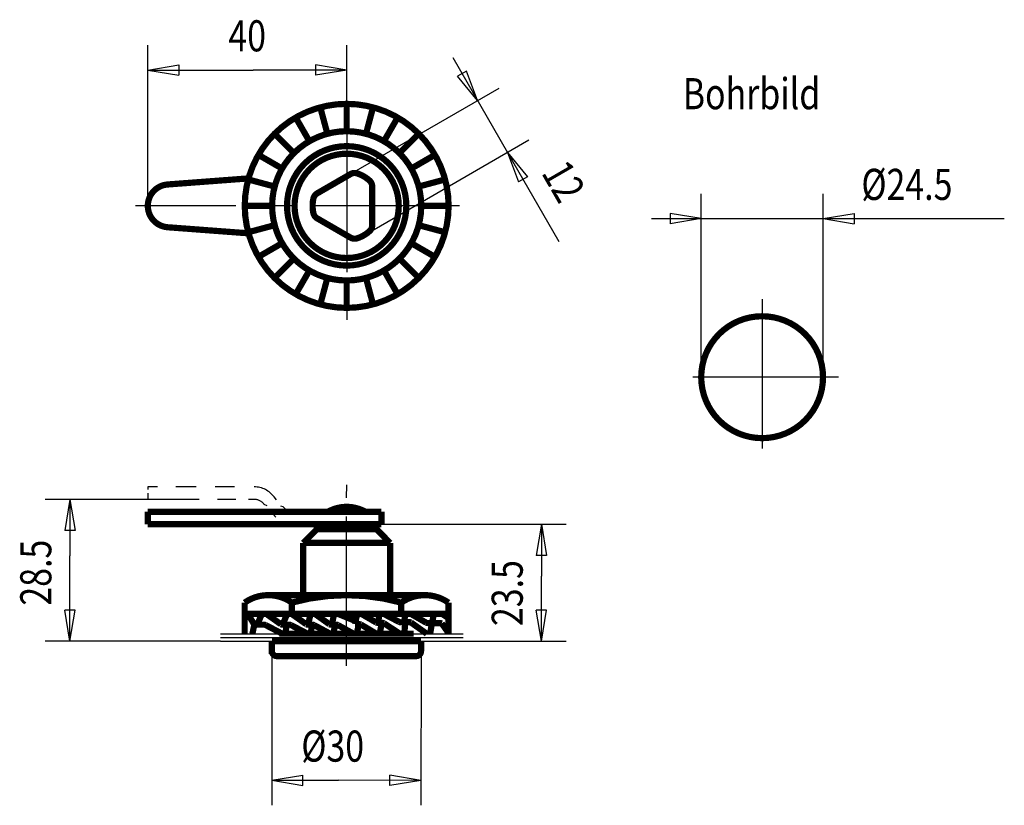
# Model space of a CAD drawing. Extents: x 71.9 to 151.1, y 150.6 to 213.8.
import ezdxf

# ---------------------------------------------------------------- set-up
doc = ezdxf.new("R2010")
doc.units = 0
doc.header["$MEASUREMENT"] = 0
for name, pattern in [('CENTERLINE', [30, 12, -1.5, 3, -1.5, 12]), ('HIDDENNEW0', [4.5, 1.5, -1.5, 1.5]), ('PHANTOM', [29.5, 9.5, -1.5, 3, -1.5, 3, -1.5, 9.5])]:
    doc.linetypes.add(name, pattern=pattern)
for name, color, linetype in [('2D_BEMASSUNG', 1, 'HIDDENNEW0'), ('2D_KATALOG-MITTEL', 230, 'HIDDENNEW0'), ('2D_MITTELLINIEN', 3, 'PHANTOM'), ('LAYER1', 1, 'Continuous')]:
    doc.layers.add(name, color=color, linetype=linetype)
doc.styles.get("Standard").update_dxf_attribs({"font": 'monotxt.shx'})

msp = doc.modelspace()

# ---------------------------------------------------------------- linework, layer by layer
at = {"layer": '2D_BEMASSUNG', "color": 1, "linetype": 'Continuous'}
for p, q in [((82.233014, 198.82915), (82.233014, 211.74841)), ((98.233014, 205.49693), (98.233014, 211.74841)), ((106.76871, 210.75129), (111.16858, 203.13049)), ((82.233014, 209.74841), (84.733014, 210.16507)), ((84.733014, 210.16507), (84.733014, 209.33174)), ((98.233014, 209.74841), (95.733014, 210.16507)), ((95.733014, 210.16507), (95.733014, 209.33174)), ((82.233014, 209.74841), (84.733014, 209.33174)), ((82.233014, 209.74841), (90.71212, 209.74841)), ((98.233014, 209.74841), (90.71212, 209.74841)), ((98.233014, 209.74841), (95.733014, 209.33174)), ((107.87956, 209.66058), (107.15787, 209.24391)), ((108.76871, 207.28718), (107.15787, 209.24391)), ((108.76871, 207.28718), (107.87956, 209.66058)), ((95.866446, 199.83806), (110.50076, 208.28718)), ((99.604367, 196.45389), (112.90063, 204.13049)), ((111.16858, 203.13049), (112.77942, 201.17376)), ((111.16858, 203.13049), (112.05773, 200.7571)), ((111.16858, 203.13049), (115.30011, 195.97447)), ((112.77942, 201.17376), (112.05773, 200.7571)), ((126.75652, 185.05576), (126.75652, 199.80356)), ((136.55652, 185.05576), (136.55652, 199.80356)), ((126.75652, 197.80356), (124.25652, 198.22023)), ((124.25652, 198.22023), (124.25652, 197.3869)), ((136.55652, 197.80356), (139.05652, 198.22023)), ((139.05652, 198.22023), (139.05652, 197.3869)), ((122.75652, 197.80356), (136.55652, 197.80356)), ((126.75652, 197.80356), (124.25652, 197.3869)), ((136.55652, 197.80356), (139.05652, 197.3869)), ((136.55652, 197.80356), (151.14258, 197.80356)), ((84.901743, 175.2337), (73.970871, 175.2337)), ((75.970871, 175.2337), (75.554204, 172.7337)), ((75.970871, 175.2337), (76.387537, 172.7337)), ((75.970871, 175.2337), (75.970871, 170.68954)), ((76.387537, 172.7337), (75.554204, 172.7337)), ((101.03301, 173.2337), (115.90038, 173.2337)), ((113.90038, 173.2337), (113.48372, 170.7337)), ((113.90038, 173.2337), (114.31705, 170.7337)), ((113.90038, 173.2337), (113.90038, 169.04982)), ((75.970871, 163.8337), (75.970871, 170.68954)), ((114.31705, 170.7337), (113.48372, 170.7337)), ((113.90038, 163.8337), (113.90038, 169.04982)), ((75.970871, 163.8337), (75.554204, 166.3337)), ((76.387537, 166.3337), (75.554204, 166.3337)), ((75.970871, 163.8337), (76.387537, 166.3337)), ((113.90038, 163.8337), (113.48372, 166.3337)), ((114.31705, 166.3337), (113.48372, 166.3337)), ((113.90038, 163.8337), (114.31705, 166.3337)), ((88.082111, 163.8337), (73.970871, 163.8337)), ((107.60836, 163.8337), (115.90038, 163.8337)), ((92.218429, 163.03414), (92.204921, 150.65436)), ((104.21843, 163.03327), (104.20491, 150.64127)), ((92.207104, 152.65436), (94.707557, 153.0683)), ((94.706648, 152.23497), (94.707557, 153.0683)), ((101.70664, 152.22733), (101.70755, 153.06066)), ((104.2071, 152.64127), (101.70755, 153.06066)), ((92.207104, 152.65436), (94.706648, 152.23497)), ((92.207104, 152.65436), (97.577537, 152.6485)), ((104.2071, 152.64127), (97.577537, 152.6485)), ((104.2071, 152.64127), (101.70664, 152.22733))]:
    msp.add_line(p, q, dxfattribs=at)
at = {"layer": '2D_KATALOG-MITTEL', "color": 230, "linetype": 'Continuous', "const_width": 0.5}
for points in [[(106.43301, 198.82915, 1), (90.033014, 198.82915, 1), (106.43301, 198.82915)], [(104.23301, 198.82915, 1), (92.233014, 198.82915, 1), (104.23301, 198.82915)], [(103.03301, 198.82915, 1), (93.433014, 198.82915, 1), (103.03301, 198.82915)], [(102.42476, 198.82915, 1), (94.041272, 198.82915, 1), (102.42476, 198.82915)], [(99.07428, 201.43964, 0.21192817), (98.542554, 201.38311)], [(100.07314, 200.86295, 0.10632029), (99.07428, 201.43964)], [(83.828172, 200.54846, 0.92778776), (83.828172, 197.10983)], [(100.29004, 200.3742, 0.21192817), (100.07314, 200.86295)], [(95.551624, 199.40584, 0.10632029), (95.551624, 198.25245)], [(95.866446, 199.83806, 0.21192817), (95.551624, 199.40584)], [(95.551624, 198.25245, 0.21192817), (95.866446, 197.82023)], [(100.07314, 196.79534, 0.21192817), (100.29004, 197.28409)], [(98.542554, 196.27518, 0.21192817), (99.07428, 196.21865)], [(99.07428, 196.21865, 0.10632029), (100.07314, 196.79534)], [(136.55652, 185.05576, 1), (126.75652, 185.05576, 1), (136.55652, 185.05576)], [(99.750653, 174.2337, 0.26315776), (96.710651, 174.2337)], [(93.822684, 166.9337, 0.31659705), (90.022682, 166.9337)], [(102.62269, 166.9337, 0.13636356), (93.822684, 166.9337)], [(106.42269, 166.9337, 0.31657612), (102.62269, 166.9337)], [(93.836222, 166.00406, 0.097159262), (93.685101, 166.0337)], [(95.709116, 166.00406, 0.097159262), (95.557995, 166.0337)], [(97.595092, 166.00406, 0.097159262), (97.443971, 166.0337)], [(99.456727, 166.00406, 0.097159262), (99.305606, 166.0337)], [(100.60332, 165.33699, 0.097159262), (100.75444, 165.30734)], [(101.25859, 166.00406, 0.097159262), (101.10747, 166.0337)], [(102.45391, 165.38042, 0.097159262), (102.60503, 165.35077)], [(103.40361, 165.33598, 0.094123522), (103.25696, 165.36383)], [(103.43577, 166.00406, 0.097159262), (103.28465, 166.0337)], [(104.63109, 165.31864, 0.097159262), (104.78221, 165.289)], [(91.712168, 165.13231, 0.094123522), (91.565515, 165.16017)], [(92.949073, 165.18981, 0.097159262), (93.100194, 165.16017)], [(93.750307, 165.13231, 0.094123522), (93.603654, 165.16017)], [(94.987212, 165.18981, 0.097159262), (95.138333, 165.16017)], [(95.603587, 165.13231, 0.094123522), (95.456934, 165.16017)], [(96.848165, 165.18981, 0.097159262), (96.999286, 165.16017)], [(97.525248, 165.13454, 0.094123522), (97.378594, 165.16239)], [(99.375839, 165.17419, 0.094123522), (99.229186, 165.20205)], [(101.22643, 165.27949, 0.094123522), (101.07978, 165.30734)], [(105.87864, 165.26115, 0.094123522), (105.73199, 165.289)], [(92.991822, 164.46156, 0.094123522), (93.138475, 164.4337)], [(95.029961, 164.46156, 0.094123522), (95.176614, 164.4337)], [(96.850136, 164.46156, 0.094123522), (96.99679, 164.4337)], [(98.731917, 164.46156, 0.094123522), (98.87857, 164.4337)], [(100.5765, 164.46156, 0.094123522), (100.72316, 164.4337)], [(102.46444, 164.46156, 0.094123522), (102.6111, 164.4337)], [(92.218429, 163.03414, 0.41453316), (92.618428, 162.6337)], [(103.81844, 162.6337, 0.41389403), (104.21843, 163.03327)]]:
    msp.add_lwpolyline(points, format="xyb", dxfattribs=at)
for points in [[(96.6801, 204.6247), (96.110698, 206.74974)], [(98.233014, 204.82915), (98.233014, 207.02915)], [(99.785929, 204.6247), (100.35533, 206.74974)], [(95.233014, 204.0253), (94.133015, 205.93055)], [(101.23301, 204.0253), (102.33301, 205.93055)], [(93.990374, 203.07179), (92.434739, 204.62742)], [(102.47566, 203.07179), (104.03129, 204.62742)], [(93.036862, 201.82915), (91.131606, 202.92915)], [(103.42917, 201.82915), (105.33442, 202.92915)], [(90.335748, 201.03667), (83.828172, 200.54846)], [(95.866446, 199.83806), (98.542554, 201.38311)], [(92.43746, 200.38206), (90.312882, 200.95134)], [(100.29004, 200.3742), (100.29004, 197.28409)], [(104.02857, 200.38206), (106.15361, 200.95146)], [(92.233014, 198.82915), (90.033014, 198.82915)], [(104.23301, 198.82915), (106.43301, 198.82915)], [(95.866446, 197.82023), (98.542554, 196.27518)], [(90.335748, 196.62162), (83.828172, 197.10983)], [(92.43746, 197.27623), (90.312882, 196.70695)], [(104.02857, 197.27623), (106.15361, 196.70683)], [(93.036862, 195.82915), (91.131606, 194.72914)], [(103.42917, 195.82915), (105.33442, 194.72914)], [(93.990374, 194.5865), (92.434739, 193.03087)], [(102.47566, 194.5865), (104.03129, 193.03087)], [(95.233014, 193.63299), (94.133015, 191.72774)], [(101.23301, 193.63299), (102.33301, 191.72774)], [(96.6801, 193.03359), (96.110698, 190.90855)], [(98.233014, 192.82915), (98.233014, 190.62914)], [(99.785929, 193.03359), (100.35533, 190.90855)], [(82.230642, 174.2337), (82.230642, 173.2337)], [(93.933579, 174.2337), (82.230642, 174.2337)], [(101.03301, 174.2337), (93.933579, 174.2337)], [(101.03301, 173.2337), (101.03301, 174.2337)], [(93.933579, 173.2337), (82.230642, 173.2337)], [(101.03301, 173.2337), (93.933579, 173.2337)], [(94.733014, 171.7337), (95.833015, 172.8337)], [(95.833015, 173.2337), (95.833015, 172.8337)], [(100.63301, 172.8337), (95.833015, 172.8337)], [(100.63301, 173.2337), (100.63301, 172.8337)], [(101.73301, 171.7337), (100.63301, 172.8337)], [(94.72715, 167.5337), (94.733014, 171.7337)], [(101.73301, 171.7337), (94.733014, 171.7337)], [(101.72715, 167.5337), (101.73301, 171.7337)], [(90.0217, 166.0337), (90.022682, 166.9337)], [(94.023339, 167.5337), (91.822028, 167.5337)], [(93.821702, 166.0337), (93.822684, 166.9337)], [(102.42334, 167.5337), (94.023339, 167.5337)], [(102.42334, 167.5337), (104.62204, 167.5337)], [(102.62171, 166.0337), (102.62269, 166.9337)], [(106.42171, 166.0337), (106.42269, 166.9337)], [(92.815718, 166.0337), (90.0217, 166.0337)], [(90.0217, 166.0337), (90.0217, 164.4337)], [(90.802902, 165.16017), (90.279717, 166.0337)], [(90.668102, 166.0337), (90.896355, 166.0337)], [(91.418709, 166.0337), (91.032994, 165.16017)], [(91.798083, 166.00406), (92.949073, 165.18981)], [(103.61572, 166.0337), (92.815718, 166.0337)], [(93.456848, 166.0337), (93.071133, 165.16017)], [(93.456848, 166.0337), (93.685101, 166.0337)], [(93.836222, 166.00406), (94.987212, 165.18981)], [(102.56473, 166.0337), (93.850913, 166.0337)], [(95.329742, 166.0337), (95.131599, 165.16017)], [(95.329742, 166.0337), (95.557995, 166.0337)], [(95.709116, 166.00406), (96.848165, 165.18981)], [(97.215718, 166.0337), (97.05326, 165.16239)], [(97.215718, 166.0337), (97.443971, 166.0337)], [(97.595092, 166.00406), (98.955372, 165.449)], [(99.077353, 166.0337), (98.903851, 165.20205)], [(99.077353, 166.0337), (99.305606, 166.0337)], [(99.456727, 166.00406), (100.60332, 165.33699)], [(100.87921, 166.0337), (100.75444, 165.30734)], [(100.87921, 166.0337), (101.10747, 166.0337)], [(101.25859, 166.00406), (102.45391, 165.38042)], [(102.84483, 165.35077), (102.60503, 165.35077)], [(102.67385, 166.0337), (102.9021, 166.0337)], [(102.96275, 166.0337), (102.84483, 165.35077)], [(102.84483, 165.35077), (103.25696, 165.36383)], [(102.94475, 165.35077), (102.87125, 164.4337)], [(103.40361, 165.33598), (104.6744, 164.4337)], [(103.43577, 166.00406), (104.63109, 165.31864)], [(103.61572, 166.0337), (106.42171, 166.0337)], [(105.25654, 166.0337), (105.09408, 165.289)], [(105.90466, 166.0337), (106.41734, 165.68689)], [(106.41734, 165.68689), (106.41734, 166.0337)], [(106.41734, 165.68689), (106.41734, 164.4337)], [(90.802902, 165.16017), (90.648758, 164.4337)], [(91.299254, 165.16017), (90.802902, 165.16017)], [(91.565515, 165.16017), (91.032994, 165.16017)], [(91.712168, 165.13231), (92.991822, 164.46156)], [(93.603654, 165.16017), (93.071133, 165.16017)], [(93.412061, 165.16017), (93.100194, 165.16017)], [(93.412061, 165.16017), (93.298694, 164.4337)], [(93.750307, 165.13231), (95.029961, 164.46156)], [(95.131599, 165.16017), (95.456934, 165.16017)], [(95.4502, 165.16017), (95.138333, 165.16017)], [(95.4502, 165.16017), (95.336833, 164.4337)], [(95.603587, 165.13231), (96.850136, 164.46156)], [(97.311153, 165.16017), (96.999286, 165.16017)], [(97.05326, 165.16239), (97.378594, 165.16239)], [(97.311153, 165.16017), (97.157009, 164.4337)], [(97.525248, 165.13454), (98.731917, 164.46156)], [(99.215718, 165.20205), (98.903851, 165.20205)], [(98.903851, 165.20205), (99.229186, 165.20205)], [(99.215718, 165.20205), (99.038789, 164.4337)], [(99.375839, 165.17419), (100.5765, 164.46156)], [(101.06631, 165.30734), (100.75444, 165.30734)], [(100.75444, 165.30734), (101.07978, 165.30734)], [(101.06631, 165.30734), (100.88338, 164.4337)], [(101.22643, 165.27949), (102.46444, 164.46156)], [(104.78221, 165.289), (105.10755, 165.289)], [(105.09408, 165.289), (104.9485, 164.4337)], [(105.73199, 165.289), (105.09408, 165.289)], [(105.87864, 165.26115), (106.41734, 164.50477)], [(92.218184, 162.80948), (92.219301, 163.8337)], [(92.218429, 163.03414), (92.219301, 163.8337)], [(92.218429, 163.03414), (92.219301, 163.8337)], [(104.21931, 163.8337), (92.219301, 163.8337)], [(92.814585, 164.4337), (103.61572, 164.4337)], [(93.442776, 164.4337), (93.282557, 164.4337)], [(95.336833, 164.4337), (95.176614, 164.4337)], [(97.157009, 164.4337), (96.99679, 164.4337)], [(99.038789, 164.4337), (98.87857, 164.4337)], [(100.88338, 164.4337), (100.72316, 164.4337)], [(102.77132, 164.4337), (102.6111, 164.4337)], [(104.21843, 163.03327), (104.21931, 163.8337)], [(104.21843, 163.03327), (104.21931, 163.8337)], [(104.21843, 163.03327), (104.21931, 163.8337)], [(92.618428, 162.6337), (103.81844, 162.6337)]]:
    msp.add_lwpolyline(points, dxfattribs=at)
at = {"layer": '2D_MITTELLINIEN', "color": 3, "linetype": 'CENTERLINE'}
for p, q in [((98.233014, 205.49693), (98.233014, 189.67166)), ((107.31023, 198.82915), (81.233595, 198.82915)), ((131.65652, 191.3244), (131.65652, 178.78711)), ((137.81119, 185.05576), (126.07172, 185.05576)), ((82.230642, 176.2337), (82.230642, 176.02185)), ((83.001485, 176.2337), (82.230642, 176.2337)), ((86.1343, 176.2337), (84.487564, 176.2337)), ((89.215013, 176.2337), (87.639196, 176.2337)), ((98.217149, 161.8577), (98.233014, 176.39933)), ((82.230642, 175.7337), (82.230642, 175.2337)), ((83.511759, 175.2337), (82.230642, 175.2337)), ((86.370037, 175.2337), (84.901743, 175.2337)), ((89.318558, 175.2337), (87.846286, 175.2337)), ((90.790829, 175.2337), (90.324642, 175.2337)), ((92.574066, 175.18703), (92.396431, 175.4262)), ((91.823169, 174.72089), (91.59363, 174.82995)), ((93.130778, 174.63746), (92.939173, 174.69544)), ((92.327977, 174.04121), (92.18501, 174.2337))]:
    msp.add_line(p, q, dxfattribs=at)
for centre, radius, start, end in [((90.790829, 174.2337), 2, 36.601595, 90), ((90.790829, 174.2337), 1, 36.601595, 90), ((93.933579, 175.2337), 1, 216.60159, 270), ((93.933579, 175.2337), 2, 216.60159, 226.08591), ((93.933579, 175.2337), 2, 243.9575, 270)]:
    msp.add_arc(centre, radius, start, end, dxfattribs=at)
at = {"layer": 'LAYER1', "color": 3, "linetype": 'Continuous'}
for p, q in [((88.082111, 164.4337), (107.60836, 164.4337)), ((88.082111, 164.1337), (107.60836, 164.1337)), ((88.082111, 163.8337), (107.60836, 163.8337))]:
    msp.add_line(p, q, dxfattribs=at)

# ---------------------------------------------------------------- texts
at = {"layer": '2D_BEMASSUNG', "color": 1, "linetype": 'Continuous', "width": 0.8}
for s, p in [('40', (88.71212, 211.24941)), ('Bohrbild', (125.2739, 206.59711)), ('%%c24.5', (139.64258, 199.30456))]:
    msp.add_text(s, height=2.5, dxfattribs=at).set_placement(p)
for s, rotation, p in [('12', 300, (113.85001, 201.48811)), ('28.5', 90, (74.46987, 166.68954)), ('23.5', 90, (112.39938, 165.04982)), ('%%c30', 359.93749, (94.579176, 154.15277))]:
    msp.add_text(s, height=2.5, rotation=rotation, dxfattribs=at).set_placement(p)

doc.saveas('drawing.dxf')
